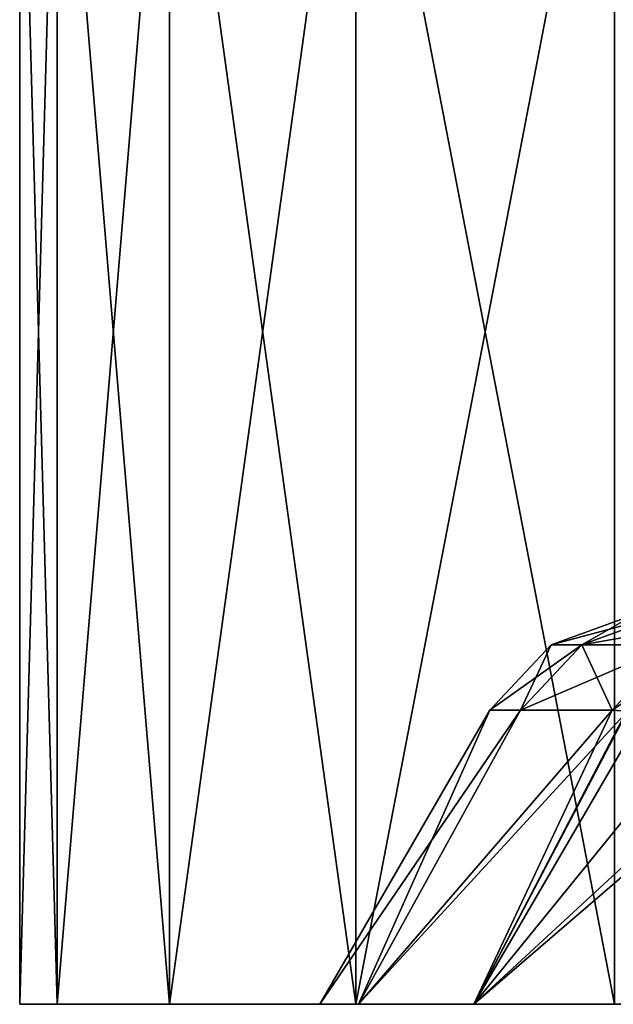
# Model space of a CAD drawing. Units: millimetres. Extents: x -56 to 110, y -115 to -22.
# Drawn here: x -24 to -22, y -62 to -60 of the extents above; entities that cross this region are included whole.
import ezdxf

# ---------------------------------------------------------------- set-up
doc = ezdxf.new("R2010")
doc.units = ezdxf.units.MM
doc.header["$LTSCALE"] = 110.922786
for name, color, linetype in [('1310', 7, 'CONTINUOUS'), ('1311', 7, 'CONTINUOUS'), ('1312', 7, 'CONTINUOUS'), ('964', 7, 'CONTINUOUS'), ('966', 7, 'CONTINUOUS'), ('967', 7, 'CONTINUOUS'), ('969', 7, 'CONTINUOUS'), ('970', 7, 'CONTINUOUS')]:
    doc.layers.add(name, color=color, linetype=linetype)

msp = doc.modelspace()

# ---------------------------------------------------------------- linework, layer by layer
at = {"layer": '1310', "linetype": 'CONTINUOUS'}
for points in [[(-22.4759, -61.7431, -3.7727), (-22.4392, -61.746, -3.9951), (-22.2155, -61.567, -4.2121), (-22.4759, -61.7431, -3.7727)], [(-22.3201, -61.5755, -3.7466), (-22.4759, -61.7431, -3.7727), (-22.2155, -61.567, -4.2121), (-22.3201, -61.5755, -3.7466)]]:
    msp.add_3dface(points, dxfattribs=at)
at = {"layer": '1311', "linetype": 'CONTINUOUS'}
for points in [[(-22.3385, -61.4966, -1.8618), (-22.4159, -61.4966, 0.0001), (-22.6323, -61.5755, 0), (-22.3385, -61.4966, -1.8618)], [(-22.3385, -61.4966, -1.8618), (-22.6323, -61.5755, 0), (-22.5541, -61.5755, -1.8798), (-22.3385, -61.4966, -1.8618)], [(-22.4159, -61.4966, 0.0001), (-22.5541, -61.5755, 1.8797), (-22.6323, -61.5755, 0), (-22.4159, -61.4966, 0.0001)], [(-22.1066, -61.4966, -3.7108), (-22.3385, -61.4966, -1.8618), (-22.5541, -61.5755, -1.8798), (-22.1066, -61.4966, -3.7108)], [(-22.1066, -61.4966, -3.7108), (-22.5541, -61.5755, -1.8798), (-22.3201, -61.5755, -3.7466), (-22.1066, -61.4966, -3.7108)], [(-22.4159, -61.4966, 0.0001), (-22.3385, -61.4966, 1.8619), (-22.5541, -61.5755, 1.8797), (-22.4159, -61.4966, 0.0001)], [(-22.3385, -61.4966, 1.8619), (-22.3201, -61.5755, 3.7465), (-22.5541, -61.5755, 1.8797), (-22.3385, -61.4966, 1.8619)], [(-22.7116, -61.7431, 1.893), (-22.7904, -61.7431), (-22.5541, -61.5755, 1.8797), (-22.7116, -61.7431, 1.893)], [(-22.7904, -61.7431), (-22.7116, -61.7431, -1.8929), (-22.6323, -61.5755, 0), (-22.7904, -61.7431)], [(-22.5541, -61.5755, 1.8797), (-22.7904, -61.7431), (-22.6323, -61.5755, 0), (-22.5541, -61.5755, 1.8797)], [(-22.4759, -61.7431, 3.7726), (-22.7116, -61.7431, 1.893), (-22.3201, -61.5755, 3.7465), (-22.4759, -61.7431, 3.7726)], [(-22.3201, -61.5755, 3.7465), (-22.7116, -61.7431, 1.893), (-22.5541, -61.5755, 1.8797), (-22.3201, -61.5755, 3.7465)], [(-22.7116, -61.7431, -1.8929), (-22.4759, -61.7431, -3.7727), (-22.5541, -61.5755, -1.8798), (-22.7116, -61.7431, -1.8929)], [(-22.6323, -61.5755, 0), (-22.7116, -61.7431, -1.8929), (-22.5541, -61.5755, -1.8798), (-22.6323, -61.5755, 0)], [(-22.5541, -61.5755, -1.8798), (-22.4759, -61.7431, -3.7727), (-22.3201, -61.5755, -3.7466), (-22.5541, -61.5755, -1.8798)]]:
    msp.add_3dface(points, dxfattribs=at)
at = {"layer": '1312', "linetype": 'CONTINUOUS'}
for points in [[(-22.4363, -61.7464, 4.0128), (-22.4759, -61.7431, 3.7726), (-22.2156, -61.567, 4.212), (-22.4363, -61.7464, 4.0128)], [(-22.2156, -61.567, 4.212), (-22.4759, -61.7431, 3.7726), (-22.3201, -61.5755, 3.7465), (-22.2156, -61.567, 4.212)]]:
    msp.add_3dface(points, dxfattribs=at)
at = {"layer": '964', "linetype": 'CONTINUOUS'}
for points in [[(-23.9033, -62.5, 2.1518), (-24, -62.5), (-23.1282, -62.5, 2.1437), (-23.9033, -62.5, 2.1518)], [(-24, -62.5), (-23.2274, -62.5), (-23.1282, -62.5, 2.1437), (-24, -62.5)], [(-23.2274, -62.5), (-24, -62.5), (-23.9033, -62.5, -2.1518), (-23.2274, -62.5)], [(-23.6142, -62.5, 4.2858), (-23.9033, -62.5, 2.1518), (-22.8317, -62.5, 4.2684), (-23.6142, -62.5, 4.2858)], [(-23.9033, -62.5, 2.1518), (-23.1282, -62.5, 2.1437), (-22.8317, -62.5, 4.2684), (-23.9033, -62.5, 2.1518)], [(-23.2274, -62.5), (-23.9033, -62.5, -2.1518), (-23.1282, -62.5, -2.1437), (-23.2274, -62.5)], [(-23.9033, -62.5, -2.1518), (-23.6142, -62.5, -4.2858), (-22.8317, -62.5, -4.2684), (-23.9033, -62.5, -2.1518)], [(-23.1282, -62.5, -2.1437), (-23.9033, -62.5, -2.1518), (-22.8317, -62.5, -4.2684), (-23.1282, -62.5, -2.1437)], [(-23.135, -62.5, 6.3852), (-23.6142, -62.5, 4.2858), (-22.3405, -62.5, 6.3567), (-23.135, -62.5, 6.3852)], [(-23.6142, -62.5, 4.2858), (-22.8317, -62.5, 4.2684), (-22.3405, -62.5, 6.3567), (-23.6142, -62.5, 4.2858)], [(-23.6142, -62.5, -4.2858), (-23.135, -62.5, -6.3852), (-22.3405, -62.5, -6.3567), (-23.6142, -62.5, -4.2858)], [(-22.8317, -62.5, -4.2684), (-23.6142, -62.5, -4.2858), (-22.3405, -62.5, -6.3567), (-22.8317, -62.5, -4.2684)], [(-22.4696, -62.5, 8.4331), (-23.135, -62.5, 6.3852), (-21.6588, -62.5, 8.3907), (-22.4696, -62.5, 8.4331)], [(-23.135, -62.5, 6.3852), (-22.3405, -62.5, 6.3567), (-21.6588, -62.5, 8.3907), (-23.135, -62.5, 6.3852)], [(-23.135, -62.5, -6.3852), (-22.4696, -62.5, -8.4331), (-21.6588, -62.5, -8.3907), (-23.135, -62.5, -6.3852)], [(-22.3405, -62.5, -6.3567), (-23.135, -62.5, -6.3852), (-21.6588, -62.5, -8.3907), (-22.3405, -62.5, -6.3567)]]:
    msp.add_3dface(points, dxfattribs=at)
at = {"layer": '966', "linetype": 'CONTINUOUS'}
for points in [[(-24, -62.5), (-23.9033, -62.5, 2.1518), (-24, -59.0401), (-24, -62.5)], [(-24, -59.0401), (-23.9033, -62.5, 2.1518), (-23.9034, -59.0401, 2.1513), (-24, -59.0401)], [(-23.9033, -62.5, 2.1518), (-23.6142, -62.5, 4.2858), (-23.9034, -59.0401, 2.1513), (-23.9033, -62.5, 2.1518)], [(-23.9034, -59.0401, 2.1513), (-23.6142, -62.5, 4.2858), (-23.6143, -59.0401, 4.2854), (-23.9034, -59.0401, 2.1513)], [(-23.6142, -62.5, 4.2858), (-23.135, -62.5, 6.3852), (-23.6143, -59.0401, 4.2854), (-23.6142, -62.5, 4.2858)], [(-23.6143, -59.0401, 4.2854), (-23.135, -62.5, 6.3852), (-23.1351, -59.0401, 6.3849), (-23.6143, -59.0401, 4.2854)], [(-23.135, -62.5, 6.3852), (-22.4696, -62.5, 8.4331), (-23.1351, -59.0401, 6.3849), (-23.135, -62.5, 6.3852)], [(-23.1351, -59.0401, 6.3849), (-22.4696, -62.5, 8.4331), (-22.4696, -59.0401, 8.433), (-23.1351, -59.0401, 6.3849)]]:
    msp.add_3dface(points, dxfattribs=at)
at = {"layer": '967', "linetype": 'CONTINUOUS'}
for points in [[(-24, -62.5), (-24, -59.0401), (-23.9034, -59.0401, -2.1513), (-24, -62.5)], [(-23.9033, -62.5, -2.1518), (-24, -62.5), (-23.9034, -59.0401, -2.1513), (-23.9033, -62.5, -2.1518)], [(-23.6143, -59.0401, -4.2854), (-23.9033, -62.5, -2.1518), (-23.9034, -59.0401, -2.1513), (-23.6143, -59.0401, -4.2854)], [(-23.6142, -62.5, -4.2858), (-23.9033, -62.5, -2.1518), (-23.6143, -59.0401, -4.2854), (-23.6142, -62.5, -4.2858)], [(-23.1351, -59.0401, -6.3849), (-23.6142, -62.5, -4.2858), (-23.6143, -59.0401, -4.2854), (-23.1351, -59.0401, -6.3849)], [(-23.135, -62.5, -6.3852), (-23.6142, -62.5, -4.2858), (-23.1351, -59.0401, -6.3849), (-23.135, -62.5, -6.3852)], [(-22.4696, -59.0401, -8.433), (-23.135, -62.5, -6.3852), (-23.1351, -59.0401, -6.3849), (-22.4696, -59.0401, -8.433)], [(-22.4696, -62.5, -8.4331), (-23.135, -62.5, -6.3852), (-22.4696, -59.0401, -8.433), (-22.4696, -62.5, -8.4331)]]:
    msp.add_3dface(points, dxfattribs=at)
at = {"layer": '969', "linetype": 'CONTINUOUS'}
for points in [[(-22.7904, -61.7431), (-22.7116, -61.7431, 1.893), (-23.2274, -62.5), (-22.7904, -61.7431)], [(-23.2274, -62.5), (-22.7116, -61.7431, 1.893), (-23.1282, -62.5, 2.1437), (-23.2274, -62.5)], [(-22.4759, -61.7431, 3.7726), (-22.4363, -61.7464, 4.0128), (-23.1282, -62.5, 2.1437), (-22.4759, -61.7431, 3.7726)], [(-22.7116, -61.7431, 1.893), (-22.4759, -61.7431, 3.7726), (-23.1282, -62.5, 2.1437), (-22.7116, -61.7431, 1.893)], [(-23.1282, -62.5, 2.1437), (-22.4363, -61.7464, 4.0128), (-22.8317, -62.5, 4.2684), (-23.1282, -62.5, 2.1437)], [(-22.0198, -61.75, 5.8913), (-21.955, -61.7464, 6.1209), (-22.8317, -62.5, 4.2684), (-22.0198, -61.75, 5.8913)], [(-22.8317, -62.5, 4.2684), (-21.955, -61.7464, 6.1209), (-22.3405, -62.5, 6.3567), (-22.8317, -62.5, 4.2684)], [(-22.4363, -61.7464, 4.0128), (-22.3954, -61.75, 4.2461), (-22.8317, -62.5, 4.2684), (-22.4363, -61.7464, 4.0128)], [(-22.2228, -61.75, 5.0722), (-22.0198, -61.75, 5.8913), (-22.8317, -62.5, 4.2684), (-22.2228, -61.75, 5.0722)], [(-22.3954, -61.75, 4.2461), (-22.2228, -61.75, 5.0722), (-22.8317, -62.5, 4.2684), (-22.3954, -61.75, 4.2461)]]:
    msp.add_3dface(points, dxfattribs=at)
at = {"layer": '970', "linetype": 'CONTINUOUS'}
for points in [[(-22.7904, -61.7431), (-23.2274, -62.5), (-23.1282, -62.5, -2.1437), (-22.7904, -61.7431)], [(-22.7904, -61.7431), (-23.1282, -62.5, -2.1437), (-22.7116, -61.7431, -1.8929), (-22.7904, -61.7431)], [(-23.1282, -62.5, -2.1437), (-22.8317, -62.5, -4.2684), (-22.4759, -61.7431, -3.7727), (-23.1282, -62.5, -2.1437)], [(-22.7116, -61.7431, -1.8929), (-23.1282, -62.5, -2.1437), (-22.4759, -61.7431, -3.7727), (-22.7116, -61.7431, -1.8929)], [(-22.4759, -61.7431, -3.7727), (-22.8317, -62.5, -4.2684), (-22.4392, -61.746, -3.9951), (-22.4759, -61.7431, -3.7727)], [(-22.4392, -61.746, -3.9951), (-22.8317, -62.5, -4.2684), (-22.3954, -61.75, -4.2461), (-22.4392, -61.746, -3.9951)], [(-22.8317, -62.5, -4.2684), (-22.3405, -62.5, -6.3567), (-22.3954, -61.75, -4.2461), (-22.8317, -62.5, -4.2684)]]:
    msp.add_3dface(points, dxfattribs=at)

doc.saveas('drawing.dxf')
